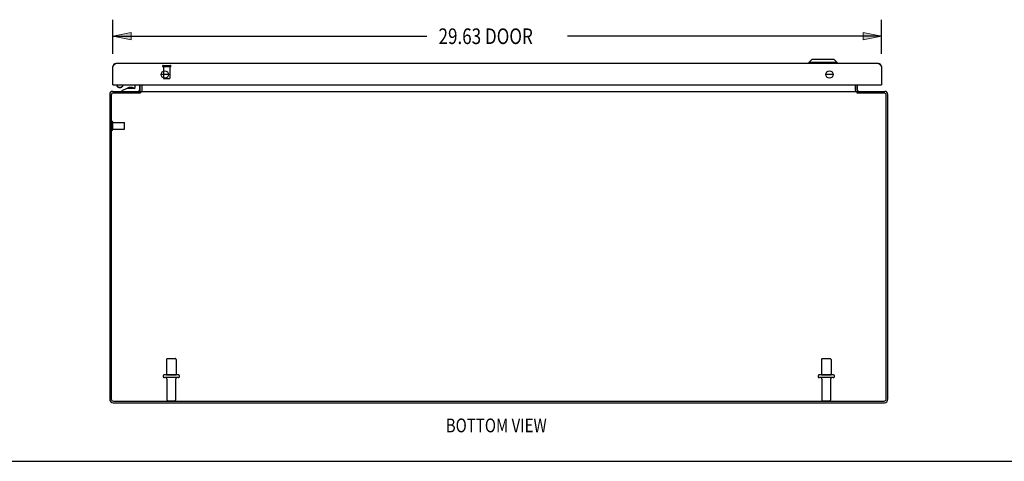
# Model space of a CAD drawing. Units: inches. Extents: x -56 to 64, y -33 to 44.
# Drawn here: x -34 to 4, y -33 to -16 of the extents above; entities that cross this region are included whole.
import ezdxf

# ---------------------------------------------------------------- set-up
doc = ezdxf.new("R2010")
doc.units = ezdxf.units.IN
doc.header["$MEASUREMENT"] = 0
for name, pattern in [('AI-Linetype-1553', [8.780734, 4.390367, -4.390367]), ('AI-Linetype-1554', [8.780734, 4.390367, -4.390367]), ('AI-Linetype-1555', [8.780734, 4.390367, -4.390367]), ('AI-Linetype-1556', [8.780734, 4.390367, -4.390367]), ('AI-Linetype-1557', [8.780734, 4.390367, -4.390367]), ('AI-Linetype-1558', [8.780734, 4.390367, -4.390367]), ('AI-Linetype-1559', [8.780734, 4.390367, -4.390367]), ('AI-Linetype-1560', [8.780734, 4.390367, -4.390367]), ('AI-Linetype-1561', [8.780734, 4.390367, -4.390367]), ('AI-Linetype-1562', [8.780734, 4.390367, -4.390367]), ('AI-Linetype-1563', [8.780734, 4.390367, -4.390367]), ('AI-Linetype-1564', [8.780734, 4.390367, -4.390367]), ('AI-Linetype-1565', [8.780734, 4.390367, -4.390367]), ('AI-Linetype-1566', [8.780734, 4.390367, -4.390367]), ('AI-Linetype-1567', [8.780734, 4.390367, -4.390367]), ('AI-Linetype-1568', [8.780734, 4.390367, -4.390367]), ('AI-Linetype-662', [8.780734, 4.390367, -4.390367]), ('AI-Linetype-663', [8.780734, 4.390367, -4.390367]), ('AI-Linetype-664', [8.780734, 4.390367, -4.390367]), ('AI-Linetype-665', [8.780734, 4.390367, -4.390367]), ('AI-Linetype-666', [8.780734, 4.390367, -4.390367]), ('AI-Linetype-667', [8.780734, 4.390367, -4.390367]), ('AI-Linetype-668', [8.780734, 4.390367, -4.390367]), ('AI-Linetype-669', [8.780734, 4.390367, -4.390367]), ('AI-Linetype-670', [8.780734, 4.390367, -4.390367]), ('AI-Linetype-671', [8.780734, 4.390367, -4.390367]), ('AI-Linetype-672', [8.780734, 4.390367, -4.390367]), ('AI-Linetype-673', [8.780734, 4.390367, -4.390367]), ('AI-Linetype-674', [8.780734, 4.390367, -4.390367]), ('AI-Linetype-675', [8.780734, 4.390367, -4.390367]), ('AI-Linetype-885', [8.780734, 4.390367, -4.390367]), ('AI-Linetype-886', [8.780734, 4.390367, -4.390367]), ('AI-Linetype-887', [8.780734, 4.390367, -4.390367]), ('AI-Linetype-888', [8.780734, 4.390367, -4.390367]), ('AI-Linetype-889', [8.780734, 4.390367, -4.390367]), ('AI-Linetype-890', [8.780734, 4.390367, -4.390367]), ('AI-Linetype-891', [8.780734, 4.390367, -4.390367]), ('AI-Linetype-892', [8.780734, 4.390367, -4.390367]), ('AI-Linetype-893', [8.780734, 4.390367, -4.390367]), ('AI-Linetype-894', [8.780734, 4.390367, -4.390367]), ('AI-Linetype-895', [8.780734, 4.390367, -4.390367]), ('AI-Linetype-896', [8.780734, 4.390367, -4.390367]), ('AI-Linetype-897', [8.780734, 4.390367, -4.390367]), ('AI-Linetype-898', [8.780734, 4.390367, -4.390367]), ('AI-Linetype-899', [8.780734, 4.390367, -4.390367]), ('AI-Linetype-900', [8.780734, 4.390367, -4.390367]), ('AI-Linetype-901', [8.780734, 4.390367, -4.390367]), ('AI-Linetype-902', [8.780734, 4.390367, -4.390367]), ('AI-Linetype-903', [8.780734, 4.390367, -4.390367]), ('AI-Linetype-904', [8.780734, 4.390367, -4.390367]), ('AI-Linetype-905', [8.780734, 4.390367, -4.390367]), ('AI-Linetype-906', [8.780734, 4.390367, -4.390367]), ('AI-Linetype-907', [8.780734, 4.390367, -4.390367]), ('AI-Linetype-908', [8.780734, 4.390367, -4.390367])]:
    doc.linetypes.add(name, pattern=pattern)
for name, color, linetype in [('02___PRT_ALL_AXES', 7, 'Continuous'), ('DEFAULT_2', 7, 'Continuous'), ('DIMENSIONS', 7, 'Continuous')]:
    doc.layers.add(name, color=color, linetype=linetype)

# ---------------------------------------------------------------- blocks, each defined once
blk = doc.blocks.new('block 43')
at = {"layer": 'DIMENSIONS', "color": 2, "insert": (-17.561, -17.395), "char_height": 0.60236, "attachment_point": 7}
blk.add_mtext('\\fMyriad Pro|b0|i0|c0|p34;\\W0.8;29.63 DOOR', dxfattribs=at)
blk = doc.blocks.new('block 44')
at = {"layer": 'DIMENSIONS', "color": 2, "lineweight": 25}
blk.add_lwpolyline([(-30.114, -17.768), (-30.114, -16.456)], dxfattribs=at)
blk = doc.blocks.new('block 45')
at = {"layer": 'DIMENSIONS', "color": 2, "lineweight": 25}
blk.add_lwpolyline([(-0.489, -17.768), (-0.489, -16.456)], dxfattribs=at)
blk = doc.blocks.new('block 46')
at = {"layer": 'DIMENSIONS', "color": 2, "lineweight": 25}
blk.add_lwpolyline([(-30.114, -17.094), (-18.012, -17.094)], dxfattribs=at)
blk = doc.blocks.new('block 47')
at = {"layer": 'DIMENSIONS', "color": 2, "lineweight": 25}
blk.add_lwpolyline([(-0.489, -17.094), (-12.59, -17.094)], dxfattribs=at)
blk = doc.blocks.new('block 49')
at = {"layer": 'DIMENSIONS'}
h = blk.add_hatch(color=2, dxfattribs=at)
h.dxf.hatch_style = 2
h.paths.add_polyline_path([(-30.114, -17.094), (-29.405, -17.236), (-29.405, -16.952)])
at = {"layer": 'DIMENSIONS', "lineweight": 0}
blk.add_lwpolyline([(-30.114, -17.094), (-29.405, -17.236), (-29.405, -16.952), (-30.114, -17.094)], dxfattribs=at)
blk = doc.blocks.new('block 48')
at = {"layer": 'DIMENSIONS'}
blk.add_blockref('block 49', (0, 0), dxfattribs=at)
blk = doc.blocks.new('block 51')
at = {"layer": 'DIMENSIONS'}
h = blk.add_hatch(color=2, dxfattribs=at)
h.dxf.hatch_style = 2
h.paths.add_polyline_path([(-0.489, -17.094), (-1.197, -16.952), (-1.197, -17.236)])
at = {"layer": 'DIMENSIONS', "lineweight": 0}
blk.add_lwpolyline([(-0.489, -17.094), (-1.197, -16.952), (-1.197, -17.236), (-0.489, -17.094)], dxfattribs=at)
blk = doc.blocks.new('block 50')
at = {"layer": 'DIMENSIONS'}
blk.add_blockref('block 51', (0, 0), dxfattribs=at)
blk = doc.blocks.new('block 42')
at = {"layer": 'DIMENSIONS'}
for name in ['block 44', 'block 45', 'block 48', 'block 43', 'block 50', 'block 46', 'block 47']:
    blk.add_blockref(name, (0, 0), dxfattribs=at)
blk = doc.blocks.new('block 154')
at = {"layer": 'DIMENSIONS', "color": 2, "insert": (-17.283, -32.359), "char_height": 0.5315, "attachment_point": 7}
blk.add_mtext('\\fMyriad Pro|b0|i0|c0|p34;\\W0.8;BOTTOM VIEW', dxfattribs=at)
blk = doc.blocks.new('block 181')
at = {"color": 7, "lineweight": 25}
blk.add_lwpolyline([(-55.986, -33.476), (64.486, -33.476)], dxfattribs=at)
blk = doc.blocks.new('block 601')
at = {"color": 3, "lineweight": 25}
blk.add_lwpolyline([(-30.239, -19.337), (-30.239, -31.084)], dxfattribs=at)
blk = doc.blocks.new('block 602')
at = {"color": 3, "lineweight": 25}
blk.add_lwpolyline([(-30.176, -19.363), (-30.176, -31.077)], dxfattribs=at)
blk = doc.blocks.new('block 603')
at = {"color": 3, "lineweight": 25}
blk.add_lwpolyline([(-30.114, -18.972), (-30.114, -18.264)], dxfattribs=at)
blk = doc.blocks.new('block 604')
at = {"color": 7, "lineweight": 25}
blk.add_lwpolyline([(-29.751, -19.021), (-29.751, -19.026), (-29.753, -19.032), (-29.757, -19.038), (-29.762, -19.043), (-29.769, -19.049)], dxfattribs=at)
blk = doc.blocks.new('block 605')
at = {"color": 3, "lineweight": 25}
blk.add_lwpolyline([(-30.114, -18.264), (-30.107, -18.254)], dxfattribs=at)
blk = doc.blocks.new('block 606')
at = {"color": 3, "lineweight": 25}
blk.add_lwpolyline([(-30.107, -18.254), (-30.103, -18.248)], dxfattribs=at)
blk = doc.blocks.new('block 607')
at = {"color": 3, "lineweight": 25}
blk.add_lwpolyline([(-30.103, -18.248), (-30.099, -18.241)], dxfattribs=at)
blk = doc.blocks.new('block 608')
at = {"color": 3, "lineweight": 25}
blk.add_lwpolyline([(-30.099, -18.241), (-30.095, -18.235), (-30.093, -18.232), (-30.091, -18.229), (-30.089, -18.226), (-30.086, -18.223), (-30.084, -18.22), (-30.082, -18.217), (-30.08, -18.214), (-30.078, -18.211), (-30.076, -18.208), (-30.074, -18.205), (-30.072, -18.202), (-30.07, -18.199), (-30.068, -18.197), (-30.066, -18.194), (-30.063, -18.191), (-30.061, -18.189), (-30.059, -18.186), (-30.057, -18.184), (-30.055, -18.182), (-30.053, -18.179), (-30.051, -18.177), (-30.049, -18.175), (-30.047, -18.173), (-30.045, -18.171), (-30.043, -18.169), (-30.041, -18.167), (-30.038, -18.165), (-30.036, -18.164), (-30.034, -18.162), (-30.032, -18.16), (-30.03, -18.159), (-30.028, -18.158), (-30.026, -18.156), (-30.024, -18.155), (-30.022, -18.154), (-30.02, -18.153), (-30.018, -18.152), (-30.015, -18.151), (-30.013, -18.15), (-30.011, -18.15), (-30.009, -18.149), (-30.007, -18.148), (-30.005, -18.148), (-30.003, -18.148), (-30.001, -18.147), (-29.999, -18.147), (-29.997, -18.147)], dxfattribs=at)
blk = doc.blocks.new('block 609')
at = {"color": 7, "lineweight": 25}
blk.add_lwpolyline([(-29.947, -18.972), (-29.947, -19.021)], dxfattribs=at)
blk = doc.blocks.new('block 610')
at = {"color": 7, "lineweight": 25}
blk.add_lwpolyline([(-29.754, -19.22), (-29.754, -19.19)], dxfattribs=at)
blk = doc.blocks.new('block 611')
at = {"color": 7, "lineweight": 25}
blk.add_lwpolyline([(-29.751, -18.972), (-29.751, -19.021)], dxfattribs=at)
blk = doc.blocks.new('block 612')
at = {"color": 7, "lineweight": 25}
blk.add_lwpolyline([(-29.256, -19.075), (-29.256, -18.972)], dxfattribs=at)
blk = doc.blocks.new('block 613')
at = {"color": 7, "lineweight": 25}
blk.add_lwpolyline([(-29.086, -18.972), (-29.086, -19.16)], dxfattribs=at)
blk = doc.blocks.new('block 614')
at = {"color": 7, "lineweight": 25}
blk.add_lwpolyline([(-29.064, -19.283), (-29.064, -19.22)], dxfattribs=at)
blk = doc.blocks.new('block 615')
at = {"color": 3, "lineweight": 25}
blk.add_lwpolyline([(-29.064, -19.178), (-29.064, -18.972)], dxfattribs=at)
blk = doc.blocks.new('block 616')
at = {"color": 3, "lineweight": 25}
blk.add_lwpolyline([(-29.037, -19.22), (-29.037, -19.258)], dxfattribs=at)
blk = doc.blocks.new('block 617')
at = {"color": 7, "lineweight": 25}
blk.add_lwpolyline([(-28.989, -19.178), (-28.989, -18.972)], dxfattribs=at)
blk = doc.blocks.new('block 618')
at = {"color": 3, "lineweight": 25}
blk.add_lwpolyline([(-28.987, -19.213), (-28.987, -18.972)], dxfattribs=at)
blk = doc.blocks.new('block 619')
at = {"color": 3, "lineweight": 25}
blk.add_lwpolyline([(-29.037, -19.258), (-29.038, -19.26), (-29.039, -19.261), (-29.041, -19.263), (-29.042, -19.264), (-29.043, -19.265), (-29.044, -19.267), (-29.046, -19.268), (-29.047, -19.269)], dxfattribs=at)
blk = doc.blocks.new('block 620')
at = {"color": 3, "lineweight": 25}
blk.add_lwpolyline([(-29.06, -19.281), (-29.062, -19.283)], dxfattribs=at)
blk = doc.blocks.new('block 621')
at = {"color": 3, "lineweight": 25}
blk.add_lwpolyline([(-29.057, -19.279), (-29.06, -19.281)], dxfattribs=at)
blk = doc.blocks.new('block 622')
at = {"color": 3, "lineweight": 25}
blk.add_lwpolyline([(-29.055, -19.276), (-29.057, -19.279)], dxfattribs=at)
blk = doc.blocks.new('block 623')
at = {"color": 3, "lineweight": 25}
blk.add_lwpolyline([(-29.047, -19.269), (-29.049, -19.271)], dxfattribs=at)
blk = doc.blocks.new('block 624')
at = {"color": 3, "lineweight": 25}
blk.add_lwpolyline([(-29.049, -19.271), (-29.055, -19.276)], dxfattribs=at)
blk = doc.blocks.new('block 625')
at = {"color": 7, "lineweight": 25}
blk.add_lwpolyline([(-29.789, -19.063), (-29.769, -19.049)], dxfattribs=at)
blk = doc.blocks.new('block 626')
at = {"color": 7, "lineweight": 25}
blk.add_lwpolyline([(-29.769, -19.049), (-29.775, -19.053), (-29.784, -19.057), (-29.793, -19.061)], dxfattribs=at)
blk = doc.blocks.new('block 627')
at = {"color": 7, "lineweight": 25}
blk.add_lwpolyline([(-29.789, -19.063), (-29.794, -19.066), (-29.8, -19.07), (-29.807, -19.072), (-29.815, -19.075), (-29.823, -19.076), (-29.831, -19.078), (-29.84, -19.078), (-29.849, -19.079)], dxfattribs=at)
blk = doc.blocks.new('block 628')
at = {"color": 7, "lineweight": 25}
blk.add_lwpolyline([(-29.754, -19.19), (-29.561, -19.09)], dxfattribs=at)
blk = doc.blocks.new('block 629')
at = {"color": 3, "lineweight": 25}
blk.add_lwpolyline([(-29.083, -19.213), (-29.082, -19.213), (-29.082, -19.213), (-29.081, -19.213), (-29.08, -19.213), (-29.079, -19.214), (-29.077, -19.214), (-29.076, -19.215), (-29.075, -19.215)], dxfattribs=at)
blk = doc.blocks.new('block 630')
at = {"color": 7, "lineweight": 25}
blk.add_lwpolyline([(-29.047, -19.269), (-29.064, -19.243)], dxfattribs=at)
blk = doc.blocks.new('block 631')
at = {"color": 3, "lineweight": 25}
blk.add_lwpolyline([(-29.004, -19.219), (-29.006, -19.22), (-29.007, -19.22), (-29.008, -19.22), (-29.01, -19.22)], dxfattribs=at)
blk = doc.blocks.new('block 632')
at = {"color": 3, "lineweight": 25}
blk.add_lwpolyline([(-28.994, -19.214), (-28.995, -19.214), (-28.996, -19.215), (-28.998, -19.215), (-28.999, -19.216), (-29, -19.217), (-29.002, -19.218), (-29.003, -19.218), (-29.004, -19.219)], dxfattribs=at)
blk = doc.blocks.new('block 633')
at = {"color": 3, "lineweight": 25}
blk.add_lwpolyline([(-30.103, -31.22), (-0.375, -31.22)], dxfattribs=at)
blk = doc.blocks.new('block 634')
at = {"color": 3, "lineweight": 25}
blk.add_lwpolyline([(-30.096, -31.157), (-0.382, -31.157)], dxfattribs=at)
blk = doc.blocks.new('block 635')
at = {"color": 7, "lineweight": 25}
blk.add_lwpolyline([(-29.793, -19.061), (-29.803, -19.064), (-29.814, -19.066), (-29.825, -19.068), (-29.837, -19.069), (-29.849, -19.07)], dxfattribs=at)
blk = doc.blocks.new('block 636')
at = {"color": 7, "lineweight": 25}
blk.add_lwpolyline([(-29.929, -19.049), (-29.935, -19.043), (-29.94, -19.038), (-29.944, -19.032), (-29.946, -19.026), (-29.947, -19.021)], dxfattribs=at)
blk = doc.blocks.new('block 637')
at = {"color": 7, "lineweight": 25}
blk.add_lwpolyline([(-29.908, -19.063), (-29.929, -19.049)], dxfattribs=at)
blk = doc.blocks.new('block 638')
at = {"color": 3, "lineweight": 25}
blk.add_lwpolyline([(-29.075, -19.215), (-29.072, -19.217), (-29.071, -19.218), (-29.069, -19.219), (-29.068, -19.219), (-29.066, -19.22), (-29.065, -19.22), (-29.064, -19.22)], dxfattribs=at)
blk = doc.blocks.new('block 639')
at = {"color": 7, "lineweight": 25}
blk.add_lwpolyline([(-29.904, -19.061), (-29.913, -19.057), (-29.922, -19.053), (-29.929, -19.049)], dxfattribs=at)
blk = doc.blocks.new('block 640')
at = {"color": 3, "lineweight": 25}
blk.add_lwpolyline([(-1.491, -19.213), (-1.49, -19.213), (-1.489, -19.213), (-1.487, -19.213), (-1.486, -19.213), (-1.485, -19.213), (-1.484, -19.214)], dxfattribs=at)
blk = doc.blocks.new('block 641')
at = {"color": 3, "lineweight": 25}
blk.add_lwpolyline([(-28.987, -19.213), (-28.988, -19.213), (-28.989, -19.213), (-28.99, -19.213), (-28.991, -19.213), (-28.992, -19.213), (-28.994, -19.214)], dxfattribs=at)
blk = doc.blocks.new('block 642')
at = {"color": 7, "lineweight": 25}
blk.add_lwpolyline([(-0.491, -18.243), (-0.501, -18.245)], dxfattribs=at)
blk = doc.blocks.new('block 643')
at = {"color": 7, "lineweight": 25}
blk.add_lwpolyline([(-30.112, -18.243), (-30.101, -18.245)], dxfattribs=at)
blk = doc.blocks.new('block 644')
at = {"color": 3, "lineweight": 25}
blk.add_lwpolyline([(-0.382, -19.283), (-1.416, -19.283)], dxfattribs=at)
blk = doc.blocks.new('block 645')
at = {"color": 3, "lineweight": 25}
blk.add_lwpolyline([(-29.062, -19.283), (-30.096, -19.283)], dxfattribs=at)
blk = doc.blocks.new('block 646')
at = {"color": 7, "lineweight": 25}
blk.add_lwpolyline([(-29.849, -19.07), (-29.86, -19.069), (-29.872, -19.068), (-29.883, -19.066), (-29.894, -19.064), (-29.904, -19.061)], dxfattribs=at)
blk = doc.blocks.new('block 647')
at = {"color": 7, "lineweight": 25}
blk.add_lwpolyline([(-29.849, -19.079), (-29.857, -19.078), (-29.866, -19.078), (-29.874, -19.076), (-29.882, -19.075), (-29.89, -19.072), (-29.897, -19.07), (-29.903, -19.066), (-29.908, -19.063)], dxfattribs=at)
blk = doc.blocks.new('block 648')
at = {"color": 3, "lineweight": 25}
blk.add_lwpolyline([(-1.405, -19.217), (-1.407, -19.218), (-1.408, -19.219), (-1.41, -19.219), (-1.411, -19.22), (-1.412, -19.22), (-1.414, -19.22)], dxfattribs=at)
blk = doc.blocks.new('block 649')
at = {"color": 3, "lineweight": 25}
blk.add_lwpolyline([(-30.122, -19.22), (-29.064, -19.22)], dxfattribs=at)
blk = doc.blocks.new('block 650')
at = {"color": 3, "lineweight": 25}
blk.add_lwpolyline([(-29.037, -19.22), (-1.441, -19.22)], dxfattribs=at)
blk = doc.blocks.new('block 651')
at = {"color": 3, "lineweight": 25}
blk.add_lwpolyline([(-1.414, -19.22), (-0.356, -19.22)], dxfattribs=at)
blk = doc.blocks.new('block 652')
at = {"color": 7, "lineweight": 25}
blk.add_lwpolyline([(-29.561, -19.09), (-29.271, -19.09)], dxfattribs=at)
blk = doc.blocks.new('block 653')
at = {"color": 7, "lineweight": 25}
blk.add_lwpolyline([(-29.356, -19.074), (-29.426, -19.074)], dxfattribs=at)
blk = doc.blocks.new('block 654')
at = {"color": 7, "lineweight": 25}
blk.add_lwpolyline([(-30.099, -18.972), (-30.114, -18.972)], dxfattribs=at)
blk = doc.blocks.new('block 655')
at = {"color": 3, "lineweight": 25}
blk.add_lwpolyline([(-30.099, -18.972), (-0.504, -18.972)], dxfattribs=at)
blk = doc.blocks.new('block 656')
at = {"color": 7, "lineweight": 25}
blk.add_lwpolyline([(-0.504, -18.972), (-0.489, -18.972)], dxfattribs=at)
blk = doc.blocks.new('block 657')
at = {"color": 7, "lineweight": 25}
blk.add_lwpolyline([(-0.489, -18.968), (-0.494, -18.968)], dxfattribs=at)
blk = doc.blocks.new('block 658')
at = {"color": 7, "lineweight": 25}
blk.add_lwpolyline([(-30.114, -18.968), (-30.109, -18.968)], dxfattribs=at)
blk = doc.blocks.new('block 659')
at = {"color": 7, "lineweight": 25}
blk.add_lwpolyline([(-2.348, -18.572), (-2.629, -18.572)], dxfattribs=at)
blk = doc.blocks.new('block 660')
at = {"color": 7, "lineweight": 25}
blk.add_lwpolyline([(-27.973, -18.572), (-28.254, -18.572)], dxfattribs=at)
blk = doc.blocks.new('block 661')
at = {"color": 3, "lineweight": 25}
blk.add_lwpolyline([(-0.606, -18.147), (-29.997, -18.147)], dxfattribs=at)
blk = doc.blocks.new('block 662')
at = {"color": 7, "lineweight": 25}
blk.add_lwpolyline([(-2.19, -18.108), (-3.292, -18.108)], dxfattribs=at)
blk = doc.blocks.new('block 663')
at = {"color": 7, "lineweight": 25}
blk.add_lwpolyline([(-29.426, -19.074), (-29.496, -19.074)], dxfattribs=at)
blk = doc.blocks.new('block 664')
at = {"color": 7, "lineweight": 25}
blk.add_lwpolyline([(-3.174, -17.99), (-3.292, -18.108)], dxfattribs=at)
blk = doc.blocks.new('block 665')
at = {"color": 7, "lineweight": 25}
blk.add_lwpolyline([(-2.308, -17.99), (-3.174, -17.99)], dxfattribs=at)
blk = doc.blocks.new('block 666')
at = {"color": 3, "lineweight": 25}
blk.add_lwpolyline([(-0.606, -18.147), (-0.604, -18.147), (-0.601, -18.147), (-0.599, -18.148), (-0.597, -18.148), (-0.595, -18.148), (-0.593, -18.149), (-0.591, -18.15), (-0.589, -18.15), (-0.587, -18.151), (-0.585, -18.152), (-0.583, -18.153), (-0.581, -18.154), (-0.578, -18.155), (-0.576, -18.156), (-0.574, -18.158), (-0.572, -18.159), (-0.57, -18.16), (-0.568, -18.162), (-0.566, -18.164), (-0.564, -18.165), (-0.562, -18.167), (-0.56, -18.169), (-0.558, -18.171), (-0.555, -18.173), (-0.553, -18.175), (-0.551, -18.177), (-0.549, -18.179), (-0.547, -18.182), (-0.545, -18.184), (-0.543, -18.186), (-0.541, -18.189), (-0.539, -18.191), (-0.537, -18.194), (-0.535, -18.197), (-0.532, -18.199), (-0.53, -18.202), (-0.528, -18.205), (-0.526, -18.208), (-0.524, -18.211), (-0.522, -18.214), (-0.52, -18.217), (-0.518, -18.22), (-0.516, -18.223), (-0.514, -18.226), (-0.512, -18.229), (-0.51, -18.232), (-0.507, -18.235)], dxfattribs=at)
blk = doc.blocks.new('block 667')
at = {"color": 3, "lineweight": 25}
blk.add_lwpolyline([(-1.484, -19.214), (-1.482, -19.214), (-1.481, -19.215), (-1.48, -19.215), (-1.478, -19.216), (-1.477, -19.217), (-1.475, -19.218), (-1.474, -19.218), (-1.473, -19.219)], dxfattribs=at)
blk = doc.blocks.new('block 668')
at = {"color": 3, "lineweight": 25}
blk.add_lwpolyline([(-1.473, -19.219), (-1.471, -19.22), (-1.47, -19.22), (-1.469, -19.22), (-1.468, -19.22)], dxfattribs=at)
blk = doc.blocks.new('block 669')
at = {"color": 7, "lineweight": 25}
blk.add_lwpolyline([(-1.431, -19.269), (-1.414, -19.243)], dxfattribs=at)
blk = doc.blocks.new('block 670')
at = {"color": 3, "lineweight": 25}
blk.add_lwpolyline([(-1.395, -19.213), (-1.395, -19.213), (-1.396, -19.213), (-1.397, -19.213), (-1.397, -19.213), (-1.399, -19.214), (-1.4, -19.214), (-1.401, -19.215), (-1.402, -19.215), (-1.405, -19.217)], dxfattribs=at)
blk = doc.blocks.new('block 671')
at = {"color": 7, "lineweight": 25}
blk.add_lwpolyline([(-3.292, -18.108), (-3.292, -18.147)], dxfattribs=at)
blk = doc.blocks.new('block 672')
at = {"color": 3, "lineweight": 25}
blk.add_lwpolyline([(-1.423, -19.276), (-1.42, -19.279)], dxfattribs=at)
blk = doc.blocks.new('block 673')
at = {"color": 3, "lineweight": 25}
blk.add_lwpolyline([(-1.42, -19.279), (-1.417, -19.281)], dxfattribs=at)
blk = doc.blocks.new('block 674')
at = {"color": 3, "lineweight": 25}
blk.add_lwpolyline([(-1.417, -19.281), (-1.416, -19.283)], dxfattribs=at)
blk = doc.blocks.new('block 675')
at = {"color": 7, "lineweight": 25}
blk.add_lwpolyline([(-2.308, -17.99), (-2.19, -18.108)], dxfattribs=at)
blk = doc.blocks.new('block 676')
at = {"color": 3, "lineweight": 25}
blk.add_lwpolyline([(-1.441, -19.258), (-1.439, -19.26), (-1.438, -19.261), (-1.437, -19.263), (-1.435, -19.264), (-1.434, -19.265), (-1.433, -19.267), (-1.432, -19.268), (-1.43, -19.269), (-1.429, -19.27), (-1.423, -19.276)], dxfattribs=at)
blk = doc.blocks.new('block 677')
at = {"color": 7, "lineweight": 25}
blk.add_lwpolyline([(-2.19, -18.108), (-2.19, -18.147)], dxfattribs=at)
blk = doc.blocks.new('block 678')
at = {"color": 3, "lineweight": 25}
blk.add_lwpolyline([(-1.491, -18.972), (-1.491, -19.213)], dxfattribs=at)
blk = doc.blocks.new('block 679')
at = {"color": 7, "lineweight": 25}
blk.add_lwpolyline([(-1.489, -19.178), (-1.489, -18.972)], dxfattribs=at)
blk = doc.blocks.new('block 680')
at = {"color": 3, "lineweight": 25}
blk.add_lwpolyline([(-1.441, -19.22), (-1.441, -19.258)], dxfattribs=at)
blk = doc.blocks.new('block 681')
at = {"color": 7, "lineweight": 25}
blk.add_lwpolyline([(-1.414, -19.283), (-1.414, -19.22)], dxfattribs=at)
blk = doc.blocks.new('block 682')
at = {"color": 3, "lineweight": 25}
blk.add_lwpolyline([(-1.414, -19.178), (-1.414, -18.972)], dxfattribs=at)
blk = doc.blocks.new('block 683')
at = {"color": 3, "lineweight": 25}
blk.add_lwpolyline([(-0.489, -18.264), (-0.489, -18.972)], dxfattribs=at)
blk = doc.blocks.new('block 684')
at = {"color": 3, "lineweight": 25}
blk.add_lwpolyline([(-0.302, -31.077), (-0.302, -19.363)], dxfattribs=at)
blk = doc.blocks.new('block 685')
at = {"color": 3, "lineweight": 25}
blk.add_lwpolyline([(-0.239, -31.084), (-0.239, -19.337)], dxfattribs=at)
blk = doc.blocks.new('block 686')
at = {"color": 3, "lineweight": 25}
blk.add_lwpolyline([(-0.507, -18.235), (-0.503, -18.241)], dxfattribs=at)
blk = doc.blocks.new('block 687')
at = {"color": 3, "lineweight": 25}
blk.add_lwpolyline([(-0.503, -18.241), (-0.499, -18.248)], dxfattribs=at)
blk = doc.blocks.new('block 688')
at = {"color": 3, "lineweight": 25}
blk.add_lwpolyline([(-0.499, -18.248), (-0.495, -18.254)], dxfattribs=at)
blk = doc.blocks.new('block 689')
at = {"color": 3, "lineweight": 25}
blk.add_lwpolyline([(-0.495, -18.254), (-0.489, -18.264)], dxfattribs=at)
blk = doc.blocks.new('block 786')
at = {"color": 3, "lineweight": 25}
blk.add_open_spline([(-30.239, -31.084), (-30.239, -31.159), (-30.178, -31.22), (-30.103, -31.22)], degree=3, dxfattribs=at)
blk = doc.blocks.new('block 787')
at = {"color": 3, "lineweight": 25}
blk.add_open_spline([(-30.176, -31.077), (-30.176, -31.121), (-30.14, -31.157), (-30.096, -31.157)], degree=3, dxfattribs=at)
blk = doc.blocks.new('block 788')
at = {"color": 3, "lineweight": 25}
blk.add_open_spline([(-27.973, -18.569), (-27.973, -18.492), (-28.036, -18.429), (-28.114, -18.429), (-28.191, -18.429), (-28.254, -18.492), (-28.254, -18.569), (-28.254, -18.647), (-28.191, -18.71), (-28.114, -18.71), (-28.036, -18.71), (-27.973, -18.647), (-27.973, -18.569), (-27.973, -18.569), (-27.973, -18.569), (-27.973, -18.569)], degree=3, knots=[0, 0, 0, 0, 1, 1, 1, 2, 2, 2, 3, 3, 3, 4, 4, 4, 5, 5, 5, 5], dxfattribs=at)
blk = doc.blocks.new('block 789')
at = {"color": 7, "lineweight": 25}
blk.add_open_spline([(-28.994, -19.214), (-28.991, -19.202), (-28.989, -19.19), (-28.989, -19.178)], degree=3, dxfattribs=at)
blk = doc.blocks.new('block 790')
at = {"color": 3, "lineweight": 25}
blk.add_open_spline([(-29.997, -18.147), (-30.061, -18.147), (-30.114, -18.2), (-30.114, -18.264)], degree=3, dxfattribs=at)
blk = doc.blocks.new('block 791')
at = {"color": 3, "lineweight": 25}
blk.add_open_spline([(-30.122, -19.22), (-30.186, -19.22), (-30.239, -19.273), (-30.239, -19.337)], degree=3, dxfattribs=at)
blk = doc.blocks.new('block 792')
at = {"color": 7, "lineweight": 25}
blk.add_open_spline([(-29.304, -19.09), (-29.319, -19.08), (-29.337, -19.074), (-29.356, -19.074)], degree=3, dxfattribs=at)
blk = doc.blocks.new('block 793')
at = {"color": 7, "lineweight": 25}
blk.add_open_spline([(-29.496, -19.074), (-29.514, -19.074), (-29.532, -19.08), (-29.547, -19.09)], degree=3, dxfattribs=at)
blk = doc.blocks.new('block 794')
at = {"color": 3, "lineweight": 25}
blk.add_open_spline([(-30.096, -19.283), (-30.14, -19.283), (-30.176, -19.319), (-30.176, -19.363)], degree=3, dxfattribs=at)
blk = doc.blocks.new('block 795')
at = {"color": 7, "lineweight": 25}
blk.add_open_spline([(-29.146, -19.22), (-29.112, -19.22), (-29.086, -19.193), (-29.086, -19.16)], degree=3, dxfattribs=at)
blk = doc.blocks.new('block 796')
at = {"color": 3, "lineweight": 25}
blk.add_open_spline([(-29.106, -19.22), (-29.082, -19.22), (-29.064, -19.201), (-29.064, -19.178)], degree=3, dxfattribs=at)
blk = doc.blocks.new('block 797')
at = {"color": 7, "lineweight": 25}
blk.add_open_spline([(-29.271, -19.09), (-29.262, -19.09), (-29.256, -19.084), (-29.256, -19.075)], degree=3, dxfattribs=at)
blk = doc.blocks.new('block 798')
at = {"color": 3, "lineweight": 25}
blk.add_open_spline([(-30.114, -18.957), (-30.114, -18.966), (-30.107, -18.972), (-30.099, -18.972)], degree=3, dxfattribs=at)
blk = doc.blocks.new('block 799')
at = {"color": 3, "lineweight": 25}
blk.add_open_spline([(-0.375, -31.22), (-0.3, -31.22), (-0.239, -31.159), (-0.239, -31.084)], degree=3, dxfattribs=at)
blk = doc.blocks.new('block 800')
at = {"color": 3, "lineweight": 25}
blk.add_open_spline([(-0.382, -31.157), (-0.337, -31.157), (-0.302, -31.121), (-0.302, -31.077)], degree=3, dxfattribs=at)
blk = doc.blocks.new('block 801')
at = {"color": 3, "lineweight": 25}
blk.add_open_spline([(-2.348, -18.569), (-2.348, -18.492), (-2.411, -18.429), (-2.489, -18.429), (-2.566, -18.429), (-2.629, -18.492), (-2.629, -18.569), (-2.629, -18.647), (-2.566, -18.71), (-2.489, -18.71), (-2.411, -18.71), (-2.348, -18.647), (-2.348, -18.569), (-2.348, -18.569), (-2.348, -18.569), (-2.348, -18.569)], degree=3, knots=[0, 0, 0, 0, 1, 1, 1, 2, 2, 2, 3, 3, 3, 4, 4, 4, 5, 5, 5, 5], dxfattribs=at)
blk = doc.blocks.new('block 802')
at = {"color": 7, "lineweight": 25}
blk.add_open_spline([(-1.489, -19.178), (-1.489, -19.19), (-1.487, -19.202), (-1.483, -19.214)], degree=3, dxfattribs=at)
blk = doc.blocks.new('block 803')
at = {"color": 3, "lineweight": 25}
blk.add_open_spline([(-0.489, -18.264), (-0.489, -18.2), (-0.541, -18.147), (-0.606, -18.147)], degree=3, dxfattribs=at)
blk = doc.blocks.new('block 804')
at = {"color": 3, "lineweight": 25}
blk.add_open_spline([(-0.239, -19.337), (-0.239, -19.273), (-0.291, -19.22), (-0.356, -19.22)], degree=3, dxfattribs=at)
blk = doc.blocks.new('block 805')
at = {"color": 3, "lineweight": 25}
blk.add_open_spline([(-0.302, -19.363), (-0.302, -19.319), (-0.337, -19.283), (-0.382, -19.283)], degree=3, dxfattribs=at)
blk = doc.blocks.new('block 806')
at = {"color": 3, "lineweight": 25}
blk.add_open_spline([(-1.414, -19.178), (-1.414, -19.201), (-1.395, -19.22), (-1.372, -19.22)], degree=3, dxfattribs=at)
blk = doc.blocks.new('block 807')
at = {"color": 3, "lineweight": 25}
blk.add_open_spline([(-0.504, -18.972), (-0.495, -18.972), (-0.489, -18.966), (-0.489, -18.957)], degree=3, dxfattribs=at)
blk = doc.blocks.new('block 1469')
at = {"layer": 'DEFAULT_2', "color": 253, "linetype": 'AI-Linetype-662', "lineweight": 25}
blk.add_lwpolyline([(-30.164, -20.687), (-30.164, -20.403)], dxfattribs=at)
blk = doc.blocks.new('block 1470')
at = {"layer": 'DEFAULT_2', "color": 253, "linetype": 'AI-Linetype-663', "lineweight": 25}
blk.add_lwpolyline([(-30.121, -20.687), (-30.121, -20.403)], dxfattribs=at)
blk = doc.blocks.new('block 1471')
at = {"layer": 'DEFAULT_2', "color": 253, "linetype": 'AI-Linetype-664', "lineweight": 25}
blk.add_lwpolyline([(-29.664, -20.659), (-29.664, -20.431)], dxfattribs=at)
blk = doc.blocks.new('block 1472')
at = {"layer": 'DEFAULT_2', "color": 253, "linetype": 'AI-Linetype-665', "lineweight": 25}
blk.add_lwpolyline([(-28, -31.145), (-27.728, -31.145)], dxfattribs=at)
blk = doc.blocks.new('block 1473')
at = {"layer": 'DEFAULT_2', "color": 253, "linetype": 'AI-Linetype-666', "lineweight": 25}
blk.add_lwpolyline([(-2.75, -31.145), (-2.478, -31.145)], dxfattribs=at)
blk = doc.blocks.new('block 1474')
at = {"layer": 'DEFAULT_2', "color": 253, "linetype": 'AI-Linetype-667', "lineweight": 25}
blk.add_lwpolyline([(-2.349, -30.251), (-2.878, -30.251)], dxfattribs=at)
blk = doc.blocks.new('block 1475')
at = {"layer": 'DEFAULT_2', "color": 253, "linetype": 'AI-Linetype-668', "lineweight": 25}
blk.add_lwpolyline([(-27.599, -30.251), (-28.128, -30.251)], dxfattribs=at)
blk = doc.blocks.new('block 1476')
at = {"layer": 'DEFAULT_2', "color": 253, "linetype": 'AI-Linetype-669', "lineweight": 25}
blk.add_lwpolyline([(-2.349, -30.145), (-2.878, -30.145)], dxfattribs=at)
blk = doc.blocks.new('block 1477')
at = {"layer": 'DEFAULT_2', "color": 253, "linetype": 'AI-Linetype-670', "lineweight": 25}
blk.add_lwpolyline([(-27.599, -30.145), (-28.128, -30.145)], dxfattribs=at)
blk = doc.blocks.new('block 1478')
at = {"layer": 'DEFAULT_2', "color": 253, "linetype": 'AI-Linetype-671', "lineweight": 25}
blk.add_lwpolyline([(-28.017, -29.52), (-27.711, -29.52)], dxfattribs=at)
blk = doc.blocks.new('block 1479')
at = {"layer": 'DEFAULT_2', "color": 253, "linetype": 'AI-Linetype-672', "lineweight": 25}
blk.add_lwpolyline([(-2.767, -29.52), (-2.461, -29.52)], dxfattribs=at)
blk = doc.blocks.new('block 1480')
at = {"layer": 'DEFAULT_2', "color": 253, "linetype": 'AI-Linetype-673', "lineweight": 25}
blk.add_lwpolyline([(-28.153, -18.722), (-27.925, -18.722)], dxfattribs=at)
blk = doc.blocks.new('block 1481')
at = {"layer": 'DEFAULT_2', "color": 253, "linetype": 'AI-Linetype-674', "lineweight": 25}
blk.add_lwpolyline([(-28.181, -18.265), (-27.897, -18.265)], dxfattribs=at)
blk = doc.blocks.new('block 1482')
at = {"layer": 'DEFAULT_2', "color": 253, "linetype": 'AI-Linetype-675', "lineweight": 25}
blk.add_lwpolyline([(-28.181, -18.222), (-27.897, -18.222)], dxfattribs=at)
blk = doc.blocks.new('block 1692')
at = {"layer": 'DEFAULT_2', "color": 253, "linetype": 'AI-Linetype-885', "lineweight": 25}
blk.add_open_spline([(-28.03, -30.314), (-28.03, -30.279), (-28.058, -30.251), (-28.092, -30.251)], degree=3, dxfattribs=at)
blk = doc.blocks.new('block 1693')
at = {"layer": 'DEFAULT_2', "color": 253, "linetype": 'AI-Linetype-886', "lineweight": 25}
blk.add_open_spline([(-27.635, -30.251), (-27.67, -30.251), (-27.698, -30.279), (-27.698, -30.314)], degree=3, dxfattribs=at)
blk = doc.blocks.new('block 1694')
at = {"layer": 'DEFAULT_2', "color": 253, "linetype": 'AI-Linetype-887', "lineweight": 25}
blk.add_open_spline([(-28.128, -30.145), (-28.157, -30.145), (-28.181, -30.169), (-28.181, -30.198), (-28.181, -30.228), (-28.157, -30.251), (-28.128, -30.251)], degree=3, knots=[0, 0, 0, 0, 1, 1, 1, 2, 2, 2, 2], dxfattribs=at)
blk = doc.blocks.new('block 1695')
at = {"layer": 'DEFAULT_2', "color": 253, "linetype": 'AI-Linetype-888', "lineweight": 25}
blk.add_open_spline([(-27.599, -30.251), (-27.57, -30.251), (-27.546, -30.228), (-27.546, -30.198), (-27.546, -30.169), (-27.57, -30.145), (-27.599, -30.145)], degree=3, knots=[0, 0, 0, 0, 1, 1, 1, 2, 2, 2, 2], dxfattribs=at)
blk = doc.blocks.new('block 1696')
at = {"layer": 'DEFAULT_2', "color": 253, "linetype": 'AI-Linetype-889', "lineweight": 25}
blk.add_open_spline([(-28.03, -31.115), (-28.03, -31.132), (-28.016, -31.145), (-28, -31.145)], degree=3, dxfattribs=at)
blk = doc.blocks.new('block 1697')
at = {"layer": 'DEFAULT_2', "color": 253, "linetype": 'AI-Linetype-890', "lineweight": 25}
blk.add_open_spline([(-27.728, -31.145), (-27.711, -31.145), (-27.698, -31.132), (-27.698, -31.115)], degree=3, dxfattribs=at)
blk = doc.blocks.new('block 1698')
at = {"layer": 'DEFAULT_2', "color": 253, "linetype": 'AI-Linetype-891', "lineweight": 25}
blk.add_open_spline([(-28.017, -29.52), (-28.033, -29.52), (-28.047, -29.534), (-28.047, -29.55)], degree=3, dxfattribs=at)
blk = doc.blocks.new('block 1699')
at = {"layer": 'DEFAULT_2', "color": 253, "linetype": 'AI-Linetype-892', "lineweight": 25}
blk.add_open_spline([(-27.681, -29.55), (-27.681, -29.534), (-27.694, -29.52), (-27.711, -29.52)], degree=3, dxfattribs=at)
blk = doc.blocks.new('block 1700')
at = {"layer": 'DEFAULT_2', "color": 253, "linetype": 'AI-Linetype-893', "lineweight": 25}
blk.add_open_spline([(-30.164, -20.687), (-30.164, -20.699), (-30.154, -20.709), (-30.142, -20.709), (-30.13, -20.709), (-30.121, -20.699), (-30.121, -20.687)], degree=3, knots=[0, 0, 0, 0, 1, 1, 1, 2, 2, 2, 2], dxfattribs=at)
blk = doc.blocks.new('block 1701')
at = {"layer": 'DEFAULT_2', "color": 253, "linetype": 'AI-Linetype-894', "lineweight": 25}
blk.add_open_spline([(-30.121, -20.403), (-30.121, -20.391), (-30.13, -20.382), (-30.142, -20.382), (-30.154, -20.382), (-30.164, -20.391), (-30.164, -20.403)], degree=3, knots=[0, 0, 0, 0, 1, 1, 1, 2, 2, 2, 2], dxfattribs=at)
blk = doc.blocks.new('block 1702')
at = {"layer": 'DEFAULT_2', "color": 253, "linetype": 'AI-Linetype-895', "lineweight": 25}
blk.add_open_spline([(-28.181, -18.222), (-28.192, -18.222), (-28.202, -18.232), (-28.202, -18.244), (-28.202, -18.256), (-28.192, -18.265), (-28.181, -18.265)], degree=3, knots=[0, 0, 0, 0, 1, 1, 1, 2, 2, 2, 2], dxfattribs=at)
blk = doc.blocks.new('block 1703')
at = {"layer": 'DEFAULT_2', "color": 253, "linetype": 'AI-Linetype-896', "lineweight": 25}
blk.add_open_spline([(-27.897, -18.265), (-27.885, -18.265), (-27.875, -18.256), (-27.875, -18.244), (-27.875, -18.232), (-27.885, -18.222), (-27.897, -18.222)], degree=3, knots=[0, 0, 0, 0, 1, 1, 1, 2, 2, 2, 2], dxfattribs=at)
blk = doc.blocks.new('block 1704')
at = {"layer": 'DEFAULT_2', "color": 253, "linetype": 'AI-Linetype-897', "lineweight": 25}
blk.add_open_spline([(-29.674, -20.669), (-29.668, -20.669), (-29.664, -20.665), (-29.664, -20.659)], degree=3, dxfattribs=at)
blk = doc.blocks.new('block 1705')
at = {"layer": 'DEFAULT_2', "color": 253, "linetype": 'AI-Linetype-898', "lineweight": 25}
blk.add_open_spline([(-29.664, -20.431), (-29.664, -20.426), (-29.668, -20.421), (-29.674, -20.421)], degree=3, dxfattribs=at)
blk = doc.blocks.new('block 1706')
at = {"layer": 'DEFAULT_2', "color": 253, "linetype": 'AI-Linetype-899', "lineweight": 25}
blk.add_open_spline([(-28.163, -18.712), (-28.163, -18.718), (-28.158, -18.722), (-28.153, -18.722)], degree=3, dxfattribs=at)
blk = doc.blocks.new('block 1707')
at = {"layer": 'DEFAULT_2', "color": 253, "linetype": 'AI-Linetype-900', "lineweight": 25}
blk.add_open_spline([(-27.925, -18.722), (-27.919, -18.722), (-27.915, -18.718), (-27.915, -18.712)], degree=3, dxfattribs=at)
blk = doc.blocks.new('block 1708')
at = {"layer": 'DEFAULT_2', "color": 253, "linetype": 'AI-Linetype-901', "lineweight": 25}
blk.add_open_spline([(-2.385, -30.251), (-2.42, -30.251), (-2.448, -30.279), (-2.448, -30.314)], degree=3, dxfattribs=at)
blk = doc.blocks.new('block 1709')
at = {"layer": 'DEFAULT_2', "color": 253, "linetype": 'AI-Linetype-902', "lineweight": 25}
blk.add_open_spline([(-2.78, -30.314), (-2.78, -30.279), (-2.808, -30.251), (-2.842, -30.251)], degree=3, dxfattribs=at)
blk = doc.blocks.new('block 1710')
at = {"layer": 'DEFAULT_2', "color": 253, "linetype": 'AI-Linetype-903', "lineweight": 25}
blk.add_open_spline([(-2.878, -30.145), (-2.907, -30.145), (-2.931, -30.169), (-2.931, -30.198), (-2.931, -30.228), (-2.907, -30.251), (-2.878, -30.251)], degree=3, knots=[0, 0, 0, 0, 1, 1, 1, 2, 2, 2, 2], dxfattribs=at)
blk = doc.blocks.new('block 1711')
at = {"layer": 'DEFAULT_2', "color": 253, "linetype": 'AI-Linetype-904', "lineweight": 25}
blk.add_open_spline([(-2.349, -30.251), (-2.32, -30.251), (-2.296, -30.228), (-2.296, -30.198), (-2.296, -30.169), (-2.32, -30.145), (-2.349, -30.145)], degree=3, knots=[0, 0, 0, 0, 1, 1, 1, 2, 2, 2, 2], dxfattribs=at)
blk = doc.blocks.new('block 1712')
at = {"layer": 'DEFAULT_2', "color": 253, "linetype": 'AI-Linetype-905', "lineweight": 25}
blk.add_open_spline([(-2.767, -29.52), (-2.783, -29.52), (-2.797, -29.534), (-2.797, -29.55)], degree=3, dxfattribs=at)
blk = doc.blocks.new('block 1713')
at = {"layer": 'DEFAULT_2', "color": 253, "linetype": 'AI-Linetype-906', "lineweight": 25}
blk.add_open_spline([(-2.431, -29.55), (-2.431, -29.534), (-2.444, -29.52), (-2.461, -29.52)], degree=3, dxfattribs=at)
blk = doc.blocks.new('block 1714')
at = {"layer": 'DEFAULT_2', "color": 253, "linetype": 'AI-Linetype-907', "lineweight": 25}
blk.add_open_spline([(-2.78, -31.115), (-2.78, -31.132), (-2.766, -31.145), (-2.75, -31.145)], degree=3, dxfattribs=at)
blk = doc.blocks.new('block 1715')
at = {"layer": 'DEFAULT_2', "color": 253, "linetype": 'AI-Linetype-908', "lineweight": 25}
blk.add_open_spline([(-2.478, -31.145), (-2.461, -31.145), (-2.448, -31.132), (-2.448, -31.115)], degree=3, dxfattribs=at)
blk = doc.blocks.new('block 2360')
at = {"layer": '02___PRT_ALL_AXES', "color": 253, "linetype": 'AI-Linetype-1553', "lineweight": 25}
blk.add_lwpolyline([(-30.121, -20.669), (-30.121, -20.421)], dxfattribs=at)
blk = doc.blocks.new('block 2361')
at = {"layer": '02___PRT_ALL_AXES', "color": 253, "linetype": 'AI-Linetype-1554', "lineweight": 25}
blk.add_lwpolyline([(-28.163, -18.265), (-28.163, -18.712)], dxfattribs=at)
blk = doc.blocks.new('block 2362')
at = {"layer": '02___PRT_ALL_AXES', "color": 253, "linetype": 'AI-Linetype-1555', "lineweight": 25}
blk.add_lwpolyline([(-28.047, -29.55), (-28.047, -30.145)], dxfattribs=at)
blk = doc.blocks.new('block 2363')
at = {"layer": '02___PRT_ALL_AXES', "color": 253, "linetype": 'AI-Linetype-1556', "lineweight": 25}
blk.add_lwpolyline([(-28.03, -30.314), (-28.03, -31.115)], dxfattribs=at)
blk = doc.blocks.new('block 2364')
at = {"layer": '02___PRT_ALL_AXES', "color": 253, "linetype": 'AI-Linetype-1557', "lineweight": 25}
blk.add_lwpolyline([(-27.915, -18.265), (-27.915, -18.712)], dxfattribs=at)
blk = doc.blocks.new('block 2365')
at = {"layer": '02___PRT_ALL_AXES', "color": 253, "linetype": 'AI-Linetype-1558', "lineweight": 25}
blk.add_lwpolyline([(-27.698, -30.314), (-27.698, -31.115)], dxfattribs=at)
blk = doc.blocks.new('block 2366')
at = {"layer": '02___PRT_ALL_AXES', "color": 253, "linetype": 'AI-Linetype-1559', "lineweight": 25}
blk.add_lwpolyline([(-27.681, -29.55), (-27.681, -30.145)], dxfattribs=at)
blk = doc.blocks.new('block 2367')
at = {"layer": '02___PRT_ALL_AXES', "color": 253, "linetype": 'AI-Linetype-1560', "lineweight": 25}
blk.add_lwpolyline([(-28.047, -30.145), (-27.681, -30.145)], dxfattribs=at)
blk = doc.blocks.new('block 2368')
at = {"layer": '02___PRT_ALL_AXES', "color": 253, "linetype": 'AI-Linetype-1561', "lineweight": 25}
blk.add_lwpolyline([(-2.797, -30.145), (-2.431, -30.145)], dxfattribs=at)
blk = doc.blocks.new('block 2369')
at = {"layer": '02___PRT_ALL_AXES', "color": 253, "linetype": 'AI-Linetype-1562', "lineweight": 25}
blk.add_lwpolyline([(-30.121, -20.669), (-29.674, -20.669)], dxfattribs=at)
blk = doc.blocks.new('block 2370')
at = {"layer": '02___PRT_ALL_AXES', "color": 253, "linetype": 'AI-Linetype-1563', "lineweight": 25}
blk.add_lwpolyline([(-30.121, -20.421), (-29.674, -20.421)], dxfattribs=at)
blk = doc.blocks.new('block 2371')
at = {"layer": '02___PRT_ALL_AXES', "color": 253, "linetype": 'AI-Linetype-1564', "lineweight": 25}
blk.add_lwpolyline([(-28.163, -18.265), (-27.915, -18.265)], dxfattribs=at)
blk = doc.blocks.new('block 2372')
at = {"layer": '02___PRT_ALL_AXES', "color": 253, "linetype": 'AI-Linetype-1565', "lineweight": 25}
blk.add_lwpolyline([(-2.797, -29.55), (-2.797, -30.145)], dxfattribs=at)
blk = doc.blocks.new('block 2373')
at = {"layer": '02___PRT_ALL_AXES', "color": 253, "linetype": 'AI-Linetype-1566', "lineweight": 25}
blk.add_lwpolyline([(-2.78, -30.314), (-2.78, -31.115)], dxfattribs=at)
blk = doc.blocks.new('block 2374')
at = {"layer": '02___PRT_ALL_AXES', "color": 253, "linetype": 'AI-Linetype-1567', "lineweight": 25}
blk.add_lwpolyline([(-2.448, -30.314), (-2.448, -31.115)], dxfattribs=at)
blk = doc.blocks.new('block 2375')
at = {"layer": '02___PRT_ALL_AXES', "color": 253, "linetype": 'AI-Linetype-1568', "lineweight": 25}
blk.add_lwpolyline([(-2.431, -29.55), (-2.431, -30.145)], dxfattribs=at)

msp = doc.modelspace()

# ---------------------------------------------------------------- block references
for name in ['block 790', 'block 608', 'block 661', 'block 664', 'block 662', 'block 671', 'block 665', 'block 675', 'block 677', 'block 666', 'block 803', 'block 605', 'block 603', 'block 643', 'block 606', 'block 607', 'block 788', 'block 660', 'block 801', 'block 659', 'block 686', 'block 687', 'block 642', 'block 688', 'block 689', 'block 683', 'block 798', 'block 658', 'block 654', 'block 655', 'block 609', 'block 611', 'block 612', 'block 613', 'block 615', 'block 617', 'block 618', 'block 678', 'block 679', 'block 682', 'block 807', 'block 656', 'block 657', 'block 791', 'block 601', 'block 794', 'block 649', 'block 645', 'block 636', 'block 637', 'block 639', 'block 647', 'block 646', 'block 635', 'block 627', 'block 626', 'block 625', 'block 604', 'block 628', 'block 610', 'block 652', 'block 793', 'block 663', 'block 653', 'block 792', 'block 797', 'block 795', 'block 796', 'block 629', 'block 638', 'block 614', 'block 630', 'block 620', 'block 621', 'block 622', 'block 624', 'block 623', 'block 619', 'block 616', 'block 650', 'block 631', 'block 632', 'block 789', 'block 641', 'block 640', 'block 802', 'block 667', 'block 668', 'block 680', 'block 676', 'block 669', 'block 672', 'block 673', 'block 674', 'block 644', 'block 806', 'block 648', 'block 651', 'block 681', 'block 670', 'block 805', 'block 804', 'block 685', 'block 602', 'block 684', 'block 786', 'block 787', 'block 800', 'block 799', 'block 633', 'block 634', 'block 181']:
    msp.add_blockref(name, (0, 0))
at = {"layer": '02___PRT_ALL_AXES'}
for name in ['block 2361', 'block 2371', 'block 2364', 'block 2360', 'block 2370', 'block 2369', 'block 2362', 'block 2366', 'block 2372', 'block 2375', 'block 2367', 'block 2363', 'block 2365', 'block 2368', 'block 2373', 'block 2374']:
    msp.add_blockref(name, (0, 0), dxfattribs=at)
at = {"layer": 'DEFAULT_2'}
for name in ['block 1702', 'block 1482', 'block 1481', 'block 1703', 'block 1706', 'block 1480', 'block 1707', 'block 1701', 'block 1469', 'block 1470', 'block 1705', 'block 1471', 'block 1700', 'block 1704', 'block 1698', 'block 1478', 'block 1699', 'block 1712', 'block 1479', 'block 1713', 'block 1694', 'block 1477', 'block 1475', 'block 1692', 'block 1693', 'block 1695', 'block 1710', 'block 1476', 'block 1474', 'block 1709', 'block 1708', 'block 1711', 'block 1696', 'block 1697', 'block 1714', 'block 1715', 'block 1472', 'block 1473']:
    msp.add_blockref(name, (0, 0), dxfattribs=at)
at = {"layer": 'DIMENSIONS'}
for name in ['block 42', 'block 154']:
    msp.add_blockref(name, (0, 0), dxfattribs=at)

doc.saveas('drawing.dxf')
